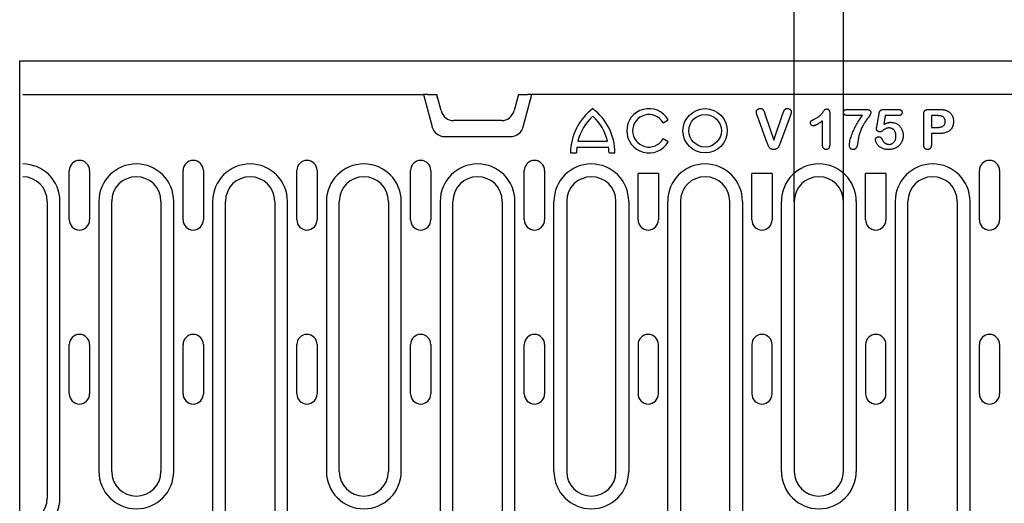
# Model space of a CAD drawing. Units: millimetres. Extents: x -13838 to 102, y -54628 to -51987.
# Drawn here: x -6991 to -6751, y -53797 to -53679 of the extents above; entities that cross this region are included whole.
import ezdxf

# ---------------------------------------------------------------- set-up
doc = ezdxf.new("R2010")
doc.units = ezdxf.units.MM
for name, color, linetype in [('BEMASS', 3, 'Continuous'), ('DUENN-18', 94, 'Continuous'), ('SICHTBAR', 7, 'Continuous')]:
    doc.layers.add(name, color=color, linetype=linetype)
doc.styles.add('BEMSTIL', font='arial.ttf')
doc.dimstyles.new('BEMASS', dxfattribs={"dimscale": 10, "dimtxt": 3.5, "dimasz": 3.5, "dimexe": 2, "dimexo": 0, "dimgap": 1, "dimtad": 1, "dimdec": 0, "dimtxsty": 'BEMSTIL', "dimcen": 3, "dimclrd": 3, "dimclre": 3, "dimclrt": 4, "dimadec": 0, "dimazin": 0, "dimtfac": 0.875, "dimtdec": 0, "dimtmove": 0, "dimatfit": 0, "dimfxl": 1, "dimtolj": 1, "dimlwd": 25, "dimlwe": 25, "dimarcsym": 0})

# ---------------------------------------------------------------- blocks, each defined once
blk = doc.blocks.new('*D617')
at = {"layer": 'BEMASS', "color": 3, "transparency": 16777216}
for p, q in [((-6801.92, -53723.21), (-6801.92, -53600.36)), ((-6789.92, -53723.21), (-6789.92, -53600.36)), ((-6826.42, -53614.36), (-6897.46, -53614.36)), ((-6789.92, -53614.36), (-6801.92, -53614.36)), ((-6765.42, -53614.36), (-6740.92, -53614.36))]:
    blk.add_line(p, q, dxfattribs=at)
for points in [[(-6826.42, -53610.28), (-6826.42, -53618.45), (-6801.92, -53614.36)], [(-6765.42, -53610.28), (-6765.42, -53618.45), (-6789.92, -53614.36)]]:
    blk.add_solid(points, dxfattribs=at)
at = {"layer": 'Defpoints', "color": 0, "transparency": 16777216}
for p in [(-6801.92, -53614.36), (-6801.92, -53723.21), (-6789.92, -53723.21)]:
    blk.add_point(p, dxfattribs=at)
at = {"layer": 'BEMASS', "color": 4, "transparency": 16777216, "insert": (-6874.19, -53595.06), "char_height": 24.5, "attachment_point": 5, "style": 'BEMSTIL'}
blk.add_mtext('\\A1;12', dxfattribs=at)

msp = doc.modelspace()

# ---------------------------------------------------------------- linework, layer by layer
at = {"layer": 'DUENN-18'}
for p, q in [((-6892.22, -53697.21), (-6890.12, -53705.04)), ((-6867.92, -53705.04), (-6865.82, -53697.21)), ((-6808.56, -53708.76), (-6810.87, -53702.49)), ((-6809.05, -53701.87), (-6806.86, -53708.33)), ((-6806.86, -53708.33), (-6804.66, -53701.82)), ((-6802.9, -53702.44), (-6805.25, -53708.76)), ((-6793.27, -53701.72), (-6793.27, -53709.26)), ((-6788.8, -53700.83), (-6784.46, -53700.83)), ((-6785.31, -53702.33), (-6788.8, -53702.33)), ((-6781.82, -53705.08), (-6781.27, -53701.88)), ((-6779.74, -53702.33), (-6780.12, -53704.49)), ((-6780.11, -53700.83), (-6776.65, -53700.83)), ((-6776.61, -53702.33), (-6779.74, -53702.33)), ((-6770.39, -53709.41), (-6770.39, -53702.02)), ((-6769.18, -53700.83), (-6766.74, -53700.83)), ((-6767.22, -53702.33), (-6768.52, -53702.33)), ((-6768.52, -53702.33), (-6768.52, -53705.21)), ((-6833.87, -53704.05), (-6832.62, -53703.33)), ((-6795.02, -53709.53), (-6795.02, -53703.58)), ((-6768.52, -53705.21), (-6767.22, -53705.21)), ((-6887.02, -53707.42), (-6871.02, -53707.42)), ((-6768.52, -53706.71), (-6768.52, -53709.41)), ((-6766.75, -53706.71), (-6768.52, -53706.71)), ((-6854.85, -53709.99), (-6847.1, -53709.99)), ((-6854.59, -53708.55), (-6847.37, -53708.55)), ((-6832.62, -53708.73), (-6833.87, -53708.01)), ((-6856.38, -53711.43), (-6854.94, -53711.43)), ((-6847.02, -53711.43), (-6845.58, -53711.43)), ((-6978.44, -53727.71), (-6978.44, -53715.71)), ((-6973.5, -53715.71), (-6973.5, -53727.71)), ((-6950.74, -53727.71), (-6950.74, -53715.71)), ((-6945.8, -53715.71), (-6945.8, -53727.71)), ((-6923.04, -53727.71), (-6923.04, -53715.71)), ((-6918.1, -53715.71), (-6918.1, -53727.71)), ((-6895.34, -53727.71), (-6895.34, -53715.71)), ((-6890.4, -53715.71), (-6890.4, -53727.71)), ((-6867.64, -53727.71), (-6867.64, -53715.71)), ((-6862.7, -53715.71), (-6862.7, -53727.71)), ((-6835, -53716.46), (-6839.94, -53716.46)), ((-6839.94, -53727.71), (-6839.94, -53716.46)), ((-6835, -53716.46), (-6835, -53727.71)), ((-6807.3, -53716.46), (-6812.24, -53716.46)), ((-6812.24, -53727.71), (-6812.24, -53716.46)), ((-6807.3, -53716.46), (-6807.3, -53727.71)), ((-6779.6, -53716.46), (-6784.54, -53716.46)), ((-6784.54, -53727.71), (-6784.54, -53716.46)), ((-6779.6, -53716.46), (-6779.6, -53727.71)), ((-6756.84, -53727.71), (-6756.84, -53715.71)), ((-6751.9, -53715.71), (-6751.9, -53727.71)), ((-6983.82, -53723.21), (-6983.82, -53795.46)), ((-6980.71, -53795.46), (-6980.71, -53723.21)), ((-6971.23, -53723.21), (-6971.23, -53788.96)), ((-6968.12, -53788.96), (-6968.12, -53723.21)), ((-6956.12, -53723.21), (-6956.12, -53788.96)), ((-6953.01, -53788.96), (-6953.01, -53723.21)), ((-6943.53, -53723.21), (-6943.53, -53801.96)), ((-6940.42, -53801.96), (-6940.42, -53723.21)), ((-6928.42, -53723.21), (-6928.42, -53801.96)), ((-6925.31, -53801.96), (-6925.31, -53723.21)), ((-6915.83, -53723.21), (-6915.83, -53788.96)), ((-6912.72, -53788.96), (-6912.72, -53723.21)), ((-6900.72, -53723.21), (-6900.72, -53788.96)), ((-6897.61, -53788.96), (-6897.61, -53723.21)), ((-6888.13, -53723.21), (-6888.13, -53801.96)), ((-6885.02, -53801.96), (-6885.02, -53723.21)), ((-6873.02, -53723.21), (-6873.02, -53801.96)), ((-6869.91, -53801.96), (-6869.91, -53723.21)), ((-6860.43, -53788.96), (-6860.43, -53723.21)), ((-6857.32, -53723.21), (-6857.32, -53788.96)), ((-6845.32, -53788.96), (-6845.32, -53723.21)), ((-6842.21, -53723.21), (-6842.21, -53788.96)), ((-6832.73, -53801.96), (-6832.73, -53723.21)), ((-6829.62, -53723.21), (-6829.62, -53801.96)), ((-6817.62, -53801.96), (-6817.62, -53723.21)), ((-6814.51, -53723.21), (-6814.51, -53801.96)), ((-6805.03, -53788.96), (-6805.03, -53723.21)), ((-6801.92, -53723.21), (-6801.92, -53788.96)), ((-6789.92, -53788.96), (-6789.92, -53723.21)), ((-6786.81, -53723.21), (-6786.81, -53788.96)), ((-6777.33, -53723.21), (-6777.33, -53801.96)), ((-6774.22, -53801.96), (-6774.22, -53723.21)), ((-6762.22, -53723.21), (-6762.22, -53801.96)), ((-6759.11, -53801.96), (-6759.11, -53723.21)), ((-6978.44, -53770.08), (-6978.44, -53758.08)), ((-6973.5, -53758.08), (-6973.5, -53770.08)), ((-6950.74, -53770.08), (-6950.74, -53758.08)), ((-6945.8, -53758.08), (-6945.8, -53770.08)), ((-6923.04, -53770.08), (-6923.04, -53758.08)), ((-6918.1, -53758.08), (-6918.1, -53770.08)), ((-6895.34, -53770.08), (-6895.34, -53758.08)), ((-6890.4, -53758.08), (-6890.4, -53770.08)), ((-6867.64, -53770.08), (-6867.64, -53758.08)), ((-6862.7, -53758.08), (-6862.7, -53770.08)), ((-6839.94, -53758.08), (-6839.94, -53770.08)), ((-6835, -53770.08), (-6835, -53758.08)), ((-6812.24, -53758.08), (-6812.24, -53770.08)), ((-6807.3, -53770.08), (-6807.3, -53758.08)), ((-6784.54, -53758.08), (-6784.54, -53770.08)), ((-6779.6, -53770.08), (-6779.6, -53758.08)), ((-6756.84, -53770.08), (-6756.84, -53758.08)), ((-6751.9, -53758.08), (-6751.9, -53770.08))]:
    msp.add_line(p, q, dxfattribs=at)
at = {"layer": 'DUENN-18', "flags": 128}
for points in [[(-6811.14, -53701.47), (-6811.14, -53701.41), (-6811.13, -53701.35), (-6811.12, -53701.3), (-6811.11, -53701.24), (-6811.09, -53701.18), (-6811.06, -53701.13), (-6811.03, -53701.07), (-6811, -53701.02), (-6810.97, -53700.97), (-6810.93, -53700.92), (-6810.89, -53700.88), (-6810.85, -53700.84), (-6810.8, -53700.8), (-6810.76, -53700.76), (-6810.71, -53700.73), (-6810.65, -53700.7), (-6810.6, -53700.67), (-6810.54, -53700.64), (-6810.49, -53700.63), (-6810.43, -53700.61), (-6810.37, -53700.6), (-6810.31, -53700.59), (-6810.25, -53700.59), (-6810.19, -53700.58)], [(-6810.19, -53700.58), (-6810.11, -53700.59), (-6810.03, -53700.59), (-6809.96, -53700.6), (-6809.88, -53700.62), (-6809.81, -53700.64), (-6809.73, -53700.67), (-6809.66, -53700.71), (-6809.6, -53700.76), (-6809.54, -53700.81), (-6809.49, -53700.87), (-6809.45, -53700.93), (-6809.41, -53701), (-6809.37, -53701.07), (-6809.34, -53701.14), (-6809.3, -53701.21), (-6809.27, -53701.28), (-6809.24, -53701.35), (-6809.21, -53701.43), (-6809.18, -53701.5), (-6809.16, -53701.57), (-6809.13, -53701.65), (-6809.1, -53701.72), (-6809.08, -53701.79), (-6809.05, -53701.87)], [(-6804.66, -53701.82), (-6804.63, -53701.75), (-6804.61, -53701.68), (-6804.58, -53701.61), (-6804.56, -53701.54), (-6804.53, -53701.47), (-6804.51, -53701.4), (-6804.48, -53701.33), (-6804.46, -53701.26), (-6804.43, -53701.19), (-6804.4, -53701.12), (-6804.37, -53701.05), (-6804.33, -53700.98), (-6804.29, -53700.92), (-6804.24, -53700.86), (-6804.18, -53700.81), (-6804.13, -53700.76), (-6804.07, -53700.72), (-6804.01, -53700.68), (-6803.94, -53700.65), (-6803.87, -53700.62), (-6803.79, -53700.6), (-6803.72, -53700.59), (-6803.64, -53700.59), (-6803.57, -53700.58)], [(-6803.57, -53700.58), (-6803.51, -53700.59), (-6803.45, -53700.59), (-6803.39, -53700.6), (-6803.34, -53700.61), (-6803.28, -53700.63), (-6803.23, -53700.65), (-6803.17, -53700.67), (-6803.12, -53700.7), (-6803.07, -53700.73), (-6803.02, -53700.76), (-6802.97, -53700.8), (-6802.93, -53700.84), (-6802.89, -53700.88), (-6802.85, -53700.92), (-6802.81, -53700.97), (-6802.78, -53701.02), (-6802.75, -53701.07), (-6802.72, -53701.12), (-6802.7, -53701.17), (-6802.68, -53701.23), (-6802.67, -53701.29), (-6802.66, -53701.34), (-6802.65, -53701.4), (-6802.64, -53701.46)], [(-6797.02, -53703.19), (-6796.87, -53703.12), (-6796.72, -53703.04), (-6796.58, -53702.96), (-6796.43, -53702.88), (-6796.29, -53702.8), (-6796.15, -53702.7), (-6796.01, -53702.61), (-6795.88, -53702.51), (-6795.75, -53702.4), (-6795.63, -53702.29), (-6795.51, -53702.18), (-6795.39, -53702.06), (-6795.28, -53701.93), (-6795.17, -53701.81), (-6795.06, -53701.68), (-6794.96, -53701.55), (-6794.87, -53701.41), (-6794.77, -53701.27), (-6794.67, -53701.14), (-6794.57, -53701), (-6794.47, -53700.87), (-6794.35, -53700.77), (-6794.19, -53700.72), (-6794.02, -53700.71)], [(-6794.02, -53700.71), (-6793.96, -53700.71), (-6793.9, -53700.72), (-6793.84, -53700.73), (-6793.79, -53700.75), (-6793.73, -53700.77), (-6793.68, -53700.79), (-6793.63, -53700.83), (-6793.58, -53700.86), (-6793.54, -53700.9), (-6793.5, -53700.95), (-6793.46, -53700.99), (-6793.43, -53701.04), (-6793.4, -53701.09), (-6793.37, -53701.15), (-6793.35, -53701.2), (-6793.33, -53701.26), (-6793.32, -53701.31), (-6793.3, -53701.37), (-6793.29, -53701.43), (-6793.28, -53701.49), (-6793.28, -53701.55), (-6793.27, -53701.6), (-6793.27, -53701.66), (-6793.27, -53701.72)], [(-6810.87, -53702.49), (-6810.89, -53702.45), (-6810.9, -53702.41), (-6810.92, -53702.37), (-6810.93, -53702.32), (-6810.95, -53702.28), (-6810.96, -53702.24), (-6810.98, -53702.2), (-6810.99, -53702.16), (-6811.01, -53702.12), (-6811.02, -53702.08), (-6811.04, -53702.04), (-6811.05, -53701.99), (-6811.06, -53701.95), (-6811.07, -53701.91), (-6811.08, -53701.87), (-6811.09, -53701.82), (-6811.1, -53701.78), (-6811.11, -53701.74), (-6811.12, -53701.69), (-6811.13, -53701.65), (-6811.14, -53701.61), (-6811.14, -53701.56), (-6811.14, -53701.52), (-6811.14, -53701.47)], [(-6802.64, -53701.46), (-6802.65, -53701.5), (-6802.65, -53701.55), (-6802.65, -53701.59), (-6802.66, -53701.63), (-6802.66, -53701.67), (-6802.67, -53701.71), (-6802.68, -53701.75), (-6802.69, -53701.8), (-6802.7, -53701.84), (-6802.71, -53701.88), (-6802.72, -53701.92), (-6802.73, -53701.96), (-6802.75, -53702), (-6802.76, -53702.04), (-6802.77, -53702.08), (-6802.79, -53702.12), (-6802.8, -53702.16), (-6802.82, -53702.2), (-6802.83, -53702.24), (-6802.85, -53702.28), (-6802.86, -53702.32), (-6802.87, -53702.36), (-6802.89, -53702.4), (-6802.9, -53702.44)], [(-6789.89, -53701.53), (-6789.89, -53701.47), (-6789.89, -53701.41), (-6789.88, -53701.34), (-6789.87, -53701.28), (-6789.85, -53701.22), (-6789.82, -53701.17), (-6789.79, -53701.11), (-6789.75, -53701.06), (-6789.7, -53701.02), (-6789.65, -53700.99), (-6789.6, -53700.96), (-6789.54, -53700.94), (-6789.48, -53700.92), (-6789.42, -53700.9), (-6789.36, -53700.88), (-6789.3, -53700.87), (-6789.24, -53700.86), (-6789.18, -53700.85), (-6789.11, -53700.85), (-6789.05, -53700.84), (-6788.99, -53700.84), (-6788.93, -53700.84), (-6788.87, -53700.84), (-6788.8, -53700.83)], [(-6788.8, -53702.33), (-6788.87, -53702.33), (-6788.93, -53702.33), (-6789, -53702.33), (-6789.06, -53702.32), (-6789.13, -53702.31), (-6789.19, -53702.3), (-6789.25, -53702.29), (-6789.32, -53702.28), (-6789.38, -53702.26), (-6789.44, -53702.24), (-6789.5, -53702.21), (-6789.55, -53702.18), (-6789.61, -53702.15), (-6789.66, -53702.11), (-6789.71, -53702.07), (-6789.75, -53702.02), (-6789.79, -53701.96), (-6789.82, -53701.91), (-6789.84, -53701.85), (-6789.86, -53701.79), (-6789.88, -53701.72), (-6789.88, -53701.66), (-6789.89, -53701.59), (-6789.89, -53701.53)], [(-6788.48, -53709.47), (-6788.46, -53709.14), (-6788.41, -53708.81), (-6788.34, -53708.49), (-6788.27, -53708.17), (-6788.18, -53707.85), (-6788.08, -53707.54), (-6787.98, -53707.23), (-6787.86, -53706.92), (-6787.75, -53706.61), (-6787.62, -53706.31), (-6787.5, -53706), (-6787.36, -53705.7), (-6787.22, -53705.4), (-6787.07, -53705.11), (-6786.92, -53704.82), (-6786.76, -53704.53), (-6786.6, -53704.24), (-6786.43, -53703.96), (-6786.26, -53703.68), (-6786.08, -53703.4), (-6785.9, -53703.13), (-6785.71, -53702.86), (-6785.51, -53702.6), (-6785.31, -53702.33)], [(-6783.27, -53701.69), (-6783.32, -53701.92), (-6783.42, -53702.15), (-6783.55, -53702.35), (-6783.69, -53702.55), (-6783.84, -53702.75), (-6783.98, -53702.94), (-6784.13, -53703.14), (-6784.28, -53703.33), (-6784.42, -53703.53), (-6784.57, -53703.73), (-6784.7, -53703.93), (-6784.83, -53704.13), (-6784.96, -53704.34), (-6785.08, -53704.55), (-6785.2, -53704.77), (-6785.32, -53704.98), (-6785.42, -53705.2), (-6785.53, -53705.42), (-6785.62, -53705.65), (-6785.71, -53705.87), (-6785.8, -53706.1), (-6785.88, -53706.33), (-6785.96, -53706.56), (-6786.04, -53706.8)], [(-6784.46, -53700.83), (-6784.39, -53700.84), (-6784.32, -53700.84), (-6784.25, -53700.84), (-6784.18, -53700.84), (-6784.11, -53700.85), (-6784.04, -53700.86), (-6783.97, -53700.87), (-6783.9, -53700.89), (-6783.83, -53700.9), (-6783.76, -53700.92), (-6783.7, -53700.95), (-6783.64, -53700.98), (-6783.57, -53701.01), (-6783.52, -53701.06), (-6783.47, -53701.1), (-6783.42, -53701.16), (-6783.38, -53701.21), (-6783.35, -53701.28), (-6783.32, -53701.34), (-6783.3, -53701.41), (-6783.29, -53701.48), (-6783.28, -53701.55), (-6783.27, -53701.62), (-6783.27, -53701.69)], [(-6781.27, -53701.88), (-6781.26, -53701.81), (-6781.24, -53701.74), (-6781.22, -53701.67), (-6781.21, -53701.6), (-6781.18, -53701.53), (-6781.16, -53701.46), (-6781.13, -53701.39), (-6781.1, -53701.32), (-6781.06, -53701.26), (-6781.02, -53701.2), (-6780.98, -53701.14), (-6780.93, -53701.09), (-6780.87, -53701.04), (-6780.81, -53700.99), (-6780.75, -53700.96), (-6780.68, -53700.93), (-6780.62, -53700.9), (-6780.55, -53700.88), (-6780.47, -53700.87), (-6780.4, -53700.85), (-6780.33, -53700.85), (-6780.26, -53700.84), (-6780.18, -53700.84), (-6780.11, -53700.83)], [(-6776.65, -53700.83), (-6776.59, -53700.84), (-6776.53, -53700.84), (-6776.47, -53700.84), (-6776.41, -53700.85), (-6776.35, -53700.85), (-6776.29, -53700.86), (-6776.23, -53700.88), (-6776.18, -53700.89), (-6776.12, -53700.91), (-6776.07, -53700.93), (-6776.01, -53700.96), (-6775.96, -53700.99), (-6775.91, -53701.02), (-6775.86, -53701.06), (-6775.82, -53701.1), (-6775.78, -53701.14), (-6775.75, -53701.19), (-6775.72, -53701.25), (-6775.7, -53701.3), (-6775.68, -53701.36), (-6775.67, -53701.42), (-6775.66, -53701.48), (-6775.66, -53701.53), (-6775.66, -53701.59)], [(-6775.66, -53701.59), (-6775.66, -53701.65), (-6775.66, -53701.71), (-6775.67, -53701.76), (-6775.69, -53701.82), (-6775.71, -53701.87), (-6775.73, -53701.92), (-6775.76, -53701.97), (-6775.79, -53702.02), (-6775.83, -53702.06), (-6775.87, -53702.1), (-6775.91, -53702.14), (-6775.95, -53702.18), (-6776, -53702.2), (-6776.05, -53702.23), (-6776.11, -53702.25), (-6776.16, -53702.27), (-6776.21, -53702.29), (-6776.27, -53702.3), (-6776.33, -53702.31), (-6776.38, -53702.32), (-6776.44, -53702.33), (-6776.49, -53702.33), (-6776.55, -53702.33), (-6776.61, -53702.33)], [(-6770.39, -53702.02), (-6770.39, -53701.94), (-6770.39, -53701.86), (-6770.38, -53701.78), (-6770.37, -53701.7), (-6770.36, -53701.62), (-6770.34, -53701.54), (-6770.32, -53701.46), (-6770.29, -53701.38), (-6770.25, -53701.31), (-6770.21, -53701.24), (-6770.16, -53701.17), (-6770.11, -53701.11), (-6770.04, -53701.06), (-6769.98, -53701.01), (-6769.9, -53700.97), (-6769.83, -53700.94), (-6769.75, -53700.91), (-6769.67, -53700.89), (-6769.59, -53700.87), (-6769.51, -53700.86), (-6769.43, -53700.85), (-6769.35, -53700.84), (-6769.27, -53700.84), (-6769.18, -53700.83)], [(-6765.51, -53702.75), (-6765.57, -53702.7), (-6765.63, -53702.66), (-6765.69, -53702.61), (-6765.76, -53702.58), (-6765.82, -53702.55), (-6765.89, -53702.52), (-6765.96, -53702.49), (-6766.03, -53702.47), (-6766.11, -53702.45), (-6766.18, -53702.43), (-6766.25, -53702.41), (-6766.33, -53702.4), (-6766.4, -53702.39), (-6766.47, -53702.38), (-6766.55, -53702.37), (-6766.62, -53702.36), (-6766.7, -53702.35), (-6766.77, -53702.35), (-6766.85, -53702.34), (-6766.92, -53702.34), (-6767, -53702.34), (-6767.07, -53702.34), (-6767.14, -53702.33), (-6767.22, -53702.33)], [(-6766.74, -53700.83), (-6766.66, -53700.83), (-6766.59, -53700.83), (-6766.52, -53700.84), (-6766.45, -53700.84), (-6766.38, -53700.84), (-6766.31, -53700.84), (-6766.24, -53700.84), (-6766.17, -53700.85), (-6766.1, -53700.85), (-6766.03, -53700.86), (-6765.96, -53700.86), (-6765.89, -53700.87), (-6765.82, -53700.87), (-6765.75, -53700.88), (-6765.68, -53700.89), (-6765.61, -53700.9), (-6765.54, -53700.91), (-6765.47, -53700.92), (-6765.41, -53700.93), (-6765.34, -53700.94), (-6765.27, -53700.96), (-6765.2, -53700.97), (-6765.13, -53700.99), (-6765.06, -53701.01)], [(-6765.14, -53703.77), (-6765.15, -53703.72), (-6765.15, -53703.67), (-6765.15, -53703.63), (-6765.15, -53703.58), (-6765.16, -53703.54), (-6765.16, -53703.49), (-6765.17, -53703.44), (-6765.18, -53703.4), (-6765.19, -53703.35), (-6765.2, -53703.31), (-6765.21, -53703.27), (-6765.23, -53703.22), (-6765.24, -53703.18), (-6765.26, -53703.14), (-6765.28, -53703.09), (-6765.3, -53703.05), (-6765.32, -53703.01), (-6765.34, -53702.97), (-6765.37, -53702.93), (-6765.4, -53702.9), (-6765.42, -53702.86), (-6765.45, -53702.82), (-6765.48, -53702.79), (-6765.51, -53702.75)], [(-6765.06, -53701.01), (-6764.92, -53701.05), (-6764.78, -53701.1), (-6764.64, -53701.16), (-6764.51, -53701.23), (-6764.38, -53701.3), (-6764.25, -53701.38), (-6764.13, -53701.47), (-6764.01, -53701.57), (-6763.91, -53701.67), (-6763.8, -53701.78), (-6763.71, -53701.9), (-6763.62, -53702.02), (-6763.54, -53702.14), (-6763.47, -53702.28), (-6763.4, -53702.41), (-6763.34, -53702.55), (-6763.29, -53702.69), (-6763.25, -53702.83), (-6763.22, -53702.98), (-6763.19, -53703.13), (-6763.17, -53703.28), (-6763.15, -53703.43), (-6763.15, -53703.57), (-6763.14, -53703.72)], [(-6797.98, -53704.1), (-6797.98, -53704.04), (-6797.97, -53703.98), (-6797.96, -53703.92), (-6797.95, -53703.87), (-6797.93, -53703.81), (-6797.9, -53703.76), (-6797.87, -53703.71), (-6797.83, -53703.66), (-6797.79, -53703.62), (-6797.74, -53703.59), (-6797.7, -53703.55), (-6797.65, -53703.52), (-6797.6, -53703.49), (-6797.55, -53703.46), (-6797.5, -53703.43), (-6797.44, -53703.4), (-6797.39, -53703.37), (-6797.34, -53703.35), (-6797.29, -53703.32), (-6797.23, -53703.29), (-6797.18, -53703.27), (-6797.13, -53703.24), (-6797.08, -53703.22), (-6797.02, -53703.19)], [(-6797.27, -53704.83), (-6797.32, -53704.83), (-6797.37, -53704.83), (-6797.41, -53704.82), (-6797.46, -53704.81), (-6797.5, -53704.79), (-6797.55, -53704.77), (-6797.59, -53704.75), (-6797.63, -53704.73), (-6797.66, -53704.7), (-6797.7, -53704.67), (-6797.74, -53704.64), (-6797.77, -53704.61), (-6797.8, -53704.57), (-6797.83, -53704.54), (-6797.86, -53704.5), (-6797.88, -53704.46), (-6797.91, -53704.42), (-6797.93, -53704.37), (-6797.94, -53704.33), (-6797.96, -53704.29), (-6797.97, -53704.24), (-6797.97, -53704.19), (-6797.98, -53704.15), (-6797.98, -53704.1)], [(-6795.02, -53703.58), (-6795.11, -53703.65), (-6795.19, -53703.71), (-6795.28, -53703.78), (-6795.37, -53703.84), (-6795.46, -53703.9), (-6795.55, -53703.97), (-6795.63, -53704.03), (-6795.72, -53704.09), (-6795.81, -53704.15), (-6795.9, -53704.21), (-6796, -53704.27), (-6796.09, -53704.33), (-6796.18, -53704.38), (-6796.27, -53704.44), (-6796.37, -53704.49), (-6796.46, -53704.55), (-6796.56, -53704.6), (-6796.65, -53704.64), (-6796.75, -53704.69), (-6796.85, -53704.73), (-6796.95, -53704.77), (-6797.06, -53704.8), (-6797.16, -53704.82), (-6797.27, -53704.83)], [(-6781.9, -53705.53), (-6781.89, -53705.51), (-6781.89, -53705.49), (-6781.89, -53705.47), (-6781.89, -53705.45), (-6781.88, -53705.43), (-6781.88, -53705.42), (-6781.88, -53705.4), (-6781.87, -53705.38), (-6781.87, -53705.36), (-6781.87, -53705.34), (-6781.86, -53705.32), (-6781.86, -53705.3), (-6781.86, -53705.28), (-6781.85, -53705.26), (-6781.85, -53705.25), (-6781.85, -53705.23), (-6781.85, -53705.21), (-6781.84, -53705.19), (-6781.84, -53705.17), (-6781.84, -53705.15), (-6781.83, -53705.13), (-6781.83, -53705.11), (-6781.83, -53705.1), (-6781.82, -53705.08)], [(-6778.8, -53705.33), (-6778.91, -53705.34), (-6779.01, -53705.34), (-6779.12, -53705.35), (-6779.22, -53705.36), (-6779.33, -53705.38), (-6779.43, -53705.4), (-6779.53, -53705.43), (-6779.62, -53705.48), (-6779.71, -53705.53), (-6779.8, -53705.59), (-6779.89, -53705.65), (-6779.98, -53705.71), (-6780.06, -53705.77), (-6780.15, -53705.83), (-6780.23, -53705.89), (-6780.32, -53705.96), (-6780.4, -53706.02), (-6780.49, -53706.08), (-6780.58, -53706.13), (-6780.67, -53706.18), (-6780.77, -53706.23), (-6780.86, -53706.27), (-6780.97, -53706.29), (-6781.07, -53706.3)], [(-6780.12, -53704.49), (-6780.05, -53704.45), (-6779.98, -53704.42), (-6779.92, -53704.38), (-6779.85, -53704.35), (-6779.78, -53704.31), (-6779.71, -53704.28), (-6779.64, -53704.25), (-6779.57, -53704.22), (-6779.5, -53704.19), (-6779.43, -53704.16), (-6779.36, -53704.14), (-6779.29, -53704.11), (-6779.21, -53704.09), (-6779.14, -53704.07), (-6779.07, -53704.05), (-6778.99, -53704.03), (-6778.92, -53704.01), (-6778.84, -53704), (-6778.77, -53703.99), (-6778.69, -53703.98), (-6778.62, -53703.97), (-6778.54, -53703.96), (-6778.47, -53703.96), (-6778.39, -53703.96)], [(-6777.14, -53707.3), (-6777.15, -53707.18), (-6777.15, -53707.06), (-6777.16, -53706.94), (-6777.18, -53706.82), (-6777.2, -53706.7), (-6777.23, -53706.58), (-6777.26, -53706.47), (-6777.31, -53706.35), (-6777.36, -53706.24), (-6777.41, -53706.14), (-6777.47, -53706.03), (-6777.54, -53705.94), (-6777.62, -53705.84), (-6777.7, -53705.75), (-6777.79, -53705.68), (-6777.89, -53705.6), (-6777.99, -53705.54), (-6778.1, -53705.48), (-6778.21, -53705.44), (-6778.33, -53705.4), (-6778.44, -53705.37), (-6778.56, -53705.35), (-6778.68, -53705.34), (-6778.8, -53705.33)], [(-6778.39, -53703.96), (-6778.19, -53703.97), (-6777.99, -53703.98), (-6777.79, -53704.02), (-6777.59, -53704.06), (-6777.4, -53704.12), (-6777.21, -53704.2), (-6777.03, -53704.28), (-6776.85, -53704.38), (-6776.68, -53704.49), (-6776.52, -53704.61), (-6776.37, -53704.75), (-6776.23, -53704.89), (-6776.09, -53705.04), (-6775.97, -53705.2), (-6775.86, -53705.37), (-6775.76, -53705.55), (-6775.68, -53705.73), (-6775.6, -53705.92), (-6775.54, -53706.11), (-6775.48, -53706.3), (-6775.44, -53706.5), (-6775.41, -53706.7), (-6775.4, -53706.9), (-6775.39, -53707.11)], [(-6767.22, -53705.21), (-6767.1, -53705.21), (-6766.98, -53705.2), (-6766.86, -53705.2), (-6766.74, -53705.19), (-6766.62, -53705.18), (-6766.5, -53705.16), (-6766.38, -53705.14), (-6766.26, -53705.12), (-6766.15, -53705.09), (-6766.03, -53705.05), (-6765.92, -53705.01), (-6765.81, -53704.96), (-6765.7, -53704.9), (-6765.61, -53704.83), (-6765.51, -53704.75), (-6765.43, -53704.66), (-6765.36, -53704.57), (-6765.29, -53704.47), (-6765.24, -53704.36), (-6765.21, -53704.24), (-6765.18, -53704.12), (-6765.16, -53704.01), (-6765.15, -53703.89), (-6765.14, -53703.77)], [(-6763.14, -53703.72), (-6763.15, -53703.95), (-6763.17, -53704.17), (-6763.2, -53704.39), (-6763.24, -53704.61), (-6763.3, -53704.82), (-6763.38, -53705.03), (-6763.47, -53705.24), (-6763.58, -53705.43), (-6763.71, -53705.61), (-6763.86, -53705.78), (-6764.02, -53705.93), (-6764.2, -53706.07), (-6764.39, -53706.19), (-6764.58, -53706.29), (-6764.79, -53706.38), (-6764.99, -53706.46), (-6765.21, -53706.53), (-6765.42, -53706.58), (-6765.64, -53706.62), (-6765.86, -53706.66), (-6766.08, -53706.68), (-6766.31, -53706.7), (-6766.53, -53706.71), (-6766.75, -53706.71)], [(-6786.04, -53706.8), (-6786.07, -53706.9), (-6786.1, -53707.01), (-6786.13, -53707.11), (-6786.16, -53707.22), (-6786.18, -53707.33), (-6786.21, -53707.43), (-6786.23, -53707.54), (-6786.25, -53707.65), (-6786.27, -53707.76), (-6786.29, -53707.87), (-6786.31, -53707.97), (-6786.33, -53708.08), (-6786.35, -53708.19), (-6786.36, -53708.3), (-6786.38, -53708.41), (-6786.4, -53708.52), (-6786.41, -53708.63), (-6786.43, -53708.74), (-6786.44, -53708.85), (-6786.46, -53708.95), (-6786.48, -53709.06), (-6786.5, -53709.17), (-6786.52, -53709.28), (-6786.54, -53709.39)], [(-6782.12, -53708.17), (-6782.12, -53708.13), (-6782.11, -53708.08), (-6782.1, -53708.03), (-6782.09, -53707.99), (-6782.07, -53707.94), (-6782.05, -53707.9), (-6782.03, -53707.86), (-6782.01, -53707.82), (-6781.98, -53707.78), (-6781.95, -53707.74), (-6781.92, -53707.7), (-6781.88, -53707.67), (-6781.85, -53707.64), (-6781.81, -53707.6), (-6781.77, -53707.58), (-6781.73, -53707.55), (-6781.69, -53707.53), (-6781.65, -53707.51), (-6781.6, -53707.49), (-6781.56, -53707.48), (-6781.51, -53707.47), (-6781.46, -53707.47), (-6781.42, -53707.46), (-6781.37, -53707.46)], [(-6781.07, -53706.3), (-6781.12, -53706.3), (-6781.17, -53706.29), (-6781.23, -53706.29), (-6781.28, -53706.28), (-6781.33, -53706.26), (-6781.38, -53706.25), (-6781.42, -53706.22), (-6781.47, -53706.2), (-6781.51, -53706.17), (-6781.56, -53706.14), (-6781.6, -53706.11), (-6781.64, -53706.08), (-6781.67, -53706.04), (-6781.71, -53706), (-6781.74, -53705.96), (-6781.77, -53705.92), (-6781.8, -53705.88), (-6781.83, -53705.83), (-6781.85, -53705.78), (-6781.86, -53705.73), (-6781.88, -53705.68), (-6781.89, -53705.63), (-6781.89, -53705.58), (-6781.9, -53705.53)], [(-6781.37, -53707.46), (-6781.32, -53707.46), (-6781.28, -53707.46), (-6781.23, -53707.47), (-6781.18, -53707.48), (-6781.14, -53707.49), (-6781.09, -53707.5), (-6781.05, -53707.52), (-6781.01, -53707.54), (-6780.97, -53707.56), (-6780.93, -53707.59), (-6780.89, -53707.61), (-6780.86, -53707.64), (-6780.82, -53707.67), (-6780.79, -53707.71), (-6780.76, -53707.74), (-6780.73, -53707.78), (-6780.7, -53707.81), (-6780.67, -53707.85), (-6780.65, -53707.89), (-6780.62, -53707.93), (-6780.6, -53707.97), (-6780.58, -53708.01), (-6780.56, -53708.06), (-6780.54, -53708.1)], [(-6775.39, -53707.11), (-6775.4, -53707.34), (-6775.42, -53707.56), (-6775.45, -53707.79), (-6775.49, -53708.02), (-6775.55, -53708.24), (-6775.63, -53708.46), (-6775.71, -53708.67), (-6775.81, -53708.88), (-6775.93, -53709.07), (-6776.06, -53709.26), (-6776.2, -53709.44), (-6776.36, -53709.61), (-6776.52, -53709.77), (-6776.7, -53709.91), (-6776.89, -53710.05), (-6777.09, -53710.16), (-6777.29, -53710.27), (-6777.51, -53710.35), (-6777.72, -53710.43), (-6777.94, -53710.49), (-6778.17, -53710.53), (-6778.4, -53710.56), (-6778.63, -53710.58), (-6778.86, -53710.58)], [(-6778.83, -53709.33), (-6778.71, -53709.33), (-6778.58, -53709.32), (-6778.46, -53709.3), (-6778.34, -53709.26), (-6778.23, -53709.22), (-6778.11, -53709.18), (-6778.01, -53709.12), (-6777.9, -53709.05), (-6777.81, -53708.97), (-6777.72, -53708.89), (-6777.63, -53708.79), (-6777.55, -53708.7), (-6777.48, -53708.6), (-6777.42, -53708.49), (-6777.37, -53708.38), (-6777.32, -53708.27), (-6777.27, -53708.15), (-6777.24, -53708.03), (-6777.21, -53707.91), (-6777.18, -53707.79), (-6777.17, -53707.67), (-6777.15, -53707.55), (-6777.15, -53707.42), (-6777.14, -53707.3)], [(-6806.9, -53710.58), (-6807.01, -53710.58), (-6807.13, -53710.57), (-6807.24, -53710.55), (-6807.35, -53710.53), (-6807.45, -53710.49), (-6807.55, -53710.44), (-6807.65, -53710.38), (-6807.74, -53710.32), (-6807.82, -53710.25), (-6807.9, -53710.17), (-6807.97, -53710.08), (-6808.04, -53709.99), (-6808.1, -53709.89), (-6808.15, -53709.79), (-6808.2, -53709.69), (-6808.25, -53709.59), (-6808.29, -53709.49), (-6808.33, -53709.39), (-6808.37, -53709.28), (-6808.41, -53709.18), (-6808.45, -53709.07), (-6808.49, -53708.97), (-6808.53, -53708.86), (-6808.56, -53708.76)], [(-6805.25, -53708.76), (-6805.29, -53708.86), (-6805.32, -53708.97), (-6805.36, -53709.07), (-6805.4, -53709.18), (-6805.44, -53709.28), (-6805.48, -53709.39), (-6805.52, -53709.49), (-6805.56, -53709.59), (-6805.61, -53709.69), (-6805.66, -53709.8), (-6805.71, -53709.89), (-6805.77, -53709.99), (-6805.83, -53710.08), (-6805.9, -53710.17), (-6805.98, -53710.24), (-6806.07, -53710.32), (-6806.16, -53710.38), (-6806.26, -53710.44), (-6806.36, -53710.49), (-6806.46, -53710.52), (-6806.57, -53710.55), (-6806.68, -53710.57), (-6806.79, -53710.58), (-6806.9, -53710.58)], [(-6794.15, -53710.58), (-6794.21, -53710.58), (-6794.28, -53710.57), (-6794.34, -53710.57), (-6794.41, -53710.55), (-6794.47, -53710.53), (-6794.53, -53710.51), (-6794.58, -53710.48), (-6794.64, -53710.44), (-6794.69, -53710.4), (-6794.74, -53710.36), (-6794.78, -53710.31), (-6794.82, -53710.26), (-6794.86, -53710.21), (-6794.89, -53710.15), (-6794.92, -53710.09), (-6794.94, -53710.03), (-6794.96, -53709.97), (-6794.98, -53709.91), (-6794.99, -53709.85), (-6795, -53709.78), (-6795.01, -53709.72), (-6795.01, -53709.65), (-6795.02, -53709.59), (-6795.02, -53709.53)], [(-6793.27, -53709.26), (-6793.27, -53709.33), (-6793.27, -53709.41), (-6793.28, -53709.49), (-6793.28, -53709.56), (-6793.29, -53709.63), (-6793.3, -53709.71), (-6793.31, -53709.78), (-6793.33, -53709.86), (-6793.35, -53709.93), (-6793.37, -53710), (-6793.39, -53710.07), (-6793.42, -53710.14), (-6793.46, -53710.21), (-6793.5, -53710.27), (-6793.55, -53710.33), (-6793.6, -53710.38), (-6793.65, -53710.43), (-6793.72, -53710.48), (-6793.78, -53710.51), (-6793.85, -53710.54), (-6793.93, -53710.56), (-6794, -53710.57), (-6794.07, -53710.58), (-6794.15, -53710.58)], [(-6787.6, -53710.58), (-6787.66, -53710.58), (-6787.73, -53710.57), (-6787.8, -53710.56), (-6787.86, -53710.55), (-6787.92, -53710.53), (-6787.99, -53710.5), (-6788.04, -53710.47), (-6788.1, -53710.43), (-6788.15, -53710.39), (-6788.2, -53710.34), (-6788.25, -53710.29), (-6788.29, -53710.24), (-6788.32, -53710.18), (-6788.35, -53710.12), (-6788.38, -53710.06), (-6788.4, -53710), (-6788.42, -53709.93), (-6788.44, -53709.87), (-6788.45, -53709.8), (-6788.46, -53709.74), (-6788.47, -53709.67), (-6788.47, -53709.6), (-6788.47, -53709.54), (-6788.48, -53709.47)], [(-6786.54, -53709.39), (-6786.55, -53709.46), (-6786.57, -53709.53), (-6786.59, -53709.6), (-6786.61, -53709.67), (-6786.63, -53709.74), (-6786.65, -53709.81), (-6786.67, -53709.88), (-6786.7, -53709.95), (-6786.73, -53710.02), (-6786.76, -53710.09), (-6786.8, -53710.15), (-6786.84, -53710.21), (-6786.88, -53710.27), (-6786.93, -53710.33), (-6786.98, -53710.38), (-6787.04, -53710.42), (-6787.1, -53710.46), (-6787.17, -53710.5), (-6787.24, -53710.53), (-6787.31, -53710.55), (-6787.38, -53710.57), (-6787.45, -53710.58), (-6787.52, -53710.58), (-6787.6, -53710.58)], [(-6778.86, -53710.58), (-6779.04, -53710.58), (-6779.23, -53710.57), (-6779.42, -53710.56), (-6779.6, -53710.54), (-6779.79, -53710.5), (-6779.97, -53710.47), (-6780.15, -53710.42), (-6780.33, -53710.36), (-6780.5, -53710.29), (-6780.67, -53710.21), (-6780.83, -53710.12), (-6780.99, -53710.02), (-6781.14, -53709.91), (-6781.28, -53709.79), (-6781.42, -53709.66), (-6781.55, -53709.53), (-6781.67, -53709.38), (-6781.77, -53709.23), (-6781.86, -53709.06), (-6781.94, -53708.9), (-6782.01, -53708.72), (-6782.07, -53708.54), (-6782.1, -53708.36), (-6782.12, -53708.17)], [(-6780.54, -53708.1), (-6780.5, -53708.18), (-6780.46, -53708.27), (-6780.42, -53708.35), (-6780.37, -53708.43), (-6780.32, -53708.51), (-6780.26, -53708.58), (-6780.21, -53708.65), (-6780.14, -53708.73), (-6780.08, -53708.79), (-6780.01, -53708.86), (-6779.94, -53708.92), (-6779.87, -53708.98), (-6779.8, -53709.03), (-6779.72, -53709.09), (-6779.64, -53709.13), (-6779.55, -53709.17), (-6779.47, -53709.21), (-6779.38, -53709.24), (-6779.29, -53709.27), (-6779.2, -53709.3), (-6779.11, -53709.31), (-6779.02, -53709.32), (-6778.92, -53709.33), (-6778.83, -53709.33)], [(-6769.45, -53710.58), (-6769.52, -53710.58), (-6769.59, -53710.57), (-6769.66, -53710.56), (-6769.73, -53710.55), (-6769.8, -53710.52), (-6769.86, -53710.5), (-6769.93, -53710.46), (-6769.99, -53710.42), (-6770.04, -53710.38), (-6770.09, -53710.33), (-6770.14, -53710.28), (-6770.18, -53710.22), (-6770.22, -53710.16), (-6770.26, -53710.1), (-6770.29, -53710.04), (-6770.31, -53709.97), (-6770.33, -53709.9), (-6770.35, -53709.84), (-6770.37, -53709.77), (-6770.38, -53709.7), (-6770.38, -53709.63), (-6770.39, -53709.56), (-6770.39, -53709.49), (-6770.39, -53709.41)], [(-6768.52, -53709.41), (-6768.52, -53709.48), (-6768.52, -53709.55), (-6768.53, -53709.62), (-6768.54, -53709.69), (-6768.55, -53709.76), (-6768.56, -53709.83), (-6768.58, -53709.9), (-6768.6, -53709.96), (-6768.63, -53710.03), (-6768.66, -53710.09), (-6768.69, -53710.15), (-6768.73, -53710.21), (-6768.77, -53710.27), (-6768.82, -53710.32), (-6768.87, -53710.37), (-6768.92, -53710.42), (-6768.98, -53710.46), (-6769.04, -53710.49), (-6769.11, -53710.52), (-6769.17, -53710.54), (-6769.24, -53710.56), (-6769.31, -53710.57), (-6769.38, -53710.58), (-6769.45, -53710.58)]]:
    msp.add_lwpolyline(points, dxfattribs=at)
at = {"layer": 'DUENN-18'}
for radius in [5.4, 3.96]:
    msp.add_circle((-6823.62, -53706.03), radius, dxfattribs=at)
for centre, radius, start, end in [((-6842.88, -53711.43), 13.5, 126.8699, 180), ((-6859.08, -53711.43), 13.5, 0, 53.1301), ((-6837.3, -53706.03), 5.4, 30, 330), ((-6842.88, -53711.43), 12.06, 132.1939, 166.1839), ((-6859.08, -53711.43), 12.06, 13.8161, 47.8061), ((-6837.3, -53706.03), 3.96, 30, 330), ((-6887.02, -53704.21), 3.21, 195, 270), ((-6871.02, -53704.21), 3.21, 270, 345), ((-6842.88, -53711.43), 12.06, 173.1424, 180), ((-6859.08, -53711.43), 12.06, 0, 6.8576), ((-6989.82, -53723.21), 9.11, 0, 89.6855), ((-6975.97, -53715.71), 2.47, 0, 180), ((-6962.12, -53723.21), 9.11, 0, 180), ((-6948.27, -53715.71), 2.47, 0, 180), ((-6934.42, -53723.21), 9.11, 0, 180), ((-6920.57, -53715.71), 2.47, 0, 180), ((-6906.72, -53723.21), 9.11, 0, 180), ((-6892.87, -53715.71), 2.47, 0, 180), ((-6879.02, -53723.21), 9.11, 0, 180), ((-6865.17, -53715.71), 2.47, 0, 180), ((-6851.32, -53723.21), 9.11, 0, 180), ((-6823.62, -53723.21), 9.11, 0, 180), ((-6795.92, -53723.21), 9.11, 0, 180), ((-6768.22, -53723.21), 9.11, 0, 180), ((-6754.37, -53715.71), 2.47, 0, 180), ((-6989.82, -53723.21), 6, 0, 89.5225), ((-6962.12, -53723.21), 6, 0, 180), ((-6934.42, -53723.21), 6, 0, 180), ((-6906.72, -53723.21), 6, 0, 180), ((-6879.02, -53723.21), 6, 0, 180), ((-6851.32, -53723.21), 6, 0, 180), ((-6823.62, -53723.21), 6, 0, 180), ((-6795.92, -53723.21), 6, 0, 180), ((-6768.22, -53723.21), 6, 0, 180), ((-6975.97, -53727.71), 2.47, 180, 0), ((-6948.27, -53727.71), 2.47, 180, 0), ((-6920.57, -53727.71), 2.47, 180, 0), ((-6892.87, -53727.71), 2.47, 180, 0), ((-6865.17, -53727.71), 2.47, 180, 0), ((-6837.47, -53727.71), 2.47, 180, 0), ((-6809.77, -53727.71), 2.47, 180, 0), ((-6782.07, -53727.71), 2.47, 180, 0), ((-6754.37, -53727.71), 2.47, 180, 0), ((-6975.97, -53758.08), 2.47, 0, 180), ((-6948.27, -53758.08), 2.47, 0, 180), ((-6920.57, -53758.08), 2.47, 0, 180), ((-6892.87, -53758.08), 2.47, 0, 180), ((-6865.17, -53758.08), 2.47, 0, 180), ((-6837.47, -53758.08), 2.47, 0, 180), ((-6809.77, -53758.08), 2.47, 0, 180), ((-6782.07, -53758.08), 2.47, 0, 180), ((-6754.37, -53758.08), 2.47, 0, 180), ((-6975.97, -53770.08), 2.47, 180, 0), ((-6948.27, -53770.08), 2.47, 180, 0), ((-6920.57, -53770.08), 2.47, 180, 0), ((-6892.87, -53770.08), 2.47, 180, 0), ((-6865.17, -53770.08), 2.47, 180, 0), ((-6837.47, -53770.08), 2.47, 180, 0), ((-6809.77, -53770.08), 2.47, 180, 0), ((-6782.07, -53770.08), 2.47, 180, 0), ((-6754.37, -53770.08), 2.47, 180, 0), ((-6962.12, -53788.96), 9.11, 180, 0), ((-6962.12, -53788.96), 6, 180, 0), ((-6906.72, -53788.96), 9.11, 180, 0), ((-6906.72, -53788.96), 6, 180, 0), ((-6851.32, -53788.96), 9.11, 180, 0), ((-6851.32, -53788.96), 6, 180, 0), ((-6795.92, -53788.96), 9.11, 180, 0), ((-6795.92, -53788.96), 6, 180, 0), ((-6989.82, -53795.46), 9.11, 270.3145, 0), ((-6989.82, -53795.46), 6, 270.4775, 0)]:
    msp.add_arc(centre, radius, start, end, dxfattribs=at)
at = {"layer": 'SICHTBAR'}
for p, q in [((-6990.52, -53688.96), (-6490.52, -53688.96)), ((-6990.52, -53718.96), (-6990.52, -53688.96)), ((-6989.77, -53697.21), (-6892.22, -53697.21)), ((-6891.18, -53697.21), (-6892.22, -53697.21)), ((-6891.18, -53697.21), (-6888.95, -53697.21)), ((-6888.76, -53697.94), (-6888.99, -53697.94)), ((-6887.91, -53701.09), (-6888.95, -53697.21)), ((-6869.09, -53697.21), (-6870.13, -53701.09)), ((-6869.09, -53697.21), (-6866.85, -53697.21)), ((-6865.82, -53697.21), (-6866.85, -53697.21)), ((-6615.22, -53697.21), (-6865.82, -53697.21)), ((-6873.14, -53703.55), (-6884.9, -53703.55)), ((-6990.52, -53757.96), (-6990.52, -53718.96)), ((-6990.52, -53854.96), (-6990.52, -53757.96))]:
    msp.add_line(p, q, dxfattribs=at)
for centre, major_axis, start_param, end_param in [((-6885.02, -53700.3), (0.76, -3.18), 4.742739, 6.067861), ((-6873.02, -53700.3), (-0.76, -3.18), 0.215325, 1.540447)]:
    msp.add_ellipse(centre, major_axis=major_axis, ratio=0.917788, start_param=start_param, end_param=end_param, dxfattribs=at)

# ---------------------------------------------------------------- dimensions: what is measured, and where the dimension line sits
at = {"layer": 'BEMASS'}
dim = msp.add_linear_dim(base=(-6801.92, -53614.36), p1=(-6789.92, -53723.21), p2=(-6801.92, -53723.21), dimstyle='BEMASS', override={"dimscale": 7, "dimexe": 2, "dimgap": 1, "dimdec": 0, "dimclrt": 4, "dimtdec": 0, "dimtmove": 0, "dimatfit": 0, "dimlwd": 65535, "dimlwe": 65535}, dxfattribs=at)
dim.commit()
dim.dimension.update_dxf_attribs({"geometry": '*D617', "text_midpoint": (-6874.19, -53595.06)})

doc.saveas('drawing.dxf')
